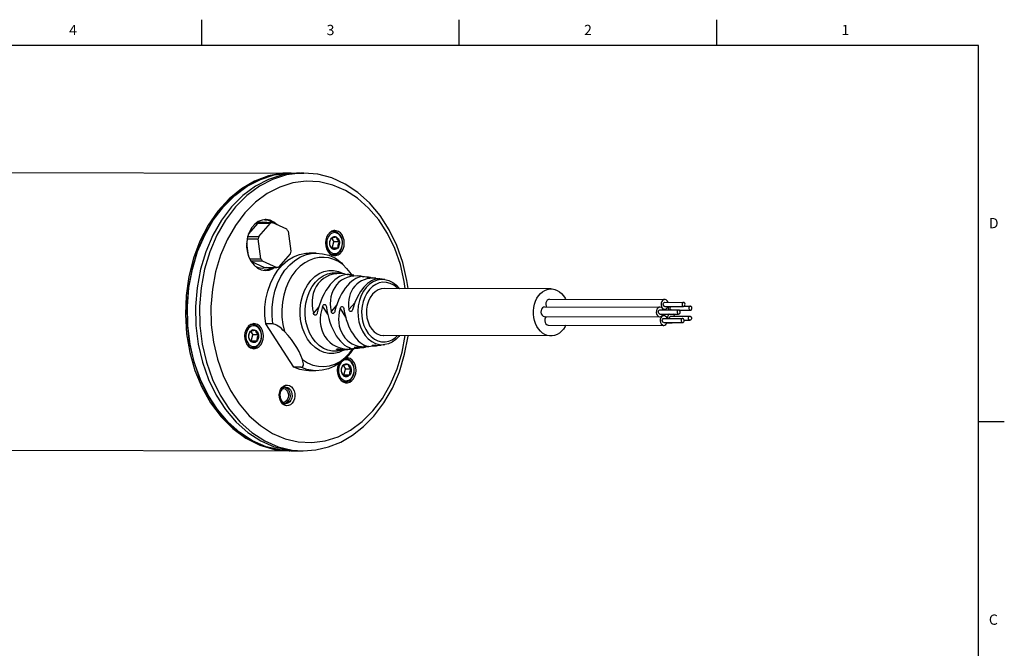
# Model space of a CAD drawing. Units: inches. Extents: x 0.7 to 21.3, y 0.5 to 16.
# Drawn here: x 11.7 to 21.3, y 9.9 to 16 of the extents above; entities that cross this region are included whole.
import ezdxf

# ---------------------------------------------------------------- set-up
doc = ezdxf.new("R2010")
doc.units = ezdxf.units.IN
doc.header["$LTSCALE"] = 1.21
doc.header["$MEASUREMENT"] = 0
doc.layers.get('0').update_dxf_attribs({"linetype": 'CONTINUOUS'})
doc.layers.add('AXIS', color=7, linetype='CONTINUOUS')
doc.styles.add('TEXTSTYLE_2', font='txt', dxfattribs={"width": 0.8})

msp = doc.modelspace()

# ---------------------------------------------------------------- linework, layer by layer
at = {"color": 7, "linetype": 'CONTINUOUS'}
for p, q in [((13.507, 15.75), (13.507, 16)), ((16.007, 15.75), (16.007, 16)), ((18.507, 15.75), (18.507, 16)), ((21.05, 15.75), (0.964, 15.75)), ((21.05, 0.75), (21.05, 15.75)), ((14.3799, 14.5112), (14.4587, 14.5111)), ((14.4587, 14.511), (14.4276, 14.5105)), ((14.4977, 14.511), (14.4666, 14.5104)), ((13.8084, 14.2795), (13.712, 14.1814)), ((13.619, 14.0538), (13.7172, 14.1833)), ((13.9604, 13.9161), (14.0559, 14.026)), ((14.0559, 14.026), (14.1731, 14.0258)), ((14.0603, 13.896), (14.1731, 14.0258)), ((14.0742, 14.0306), (14.1914, 14.0304)), ((14.1875, 14.0351), (14.1956, 14.0285)), ((14.332, 13.9652), (14.1914, 14.0304)), ((13.9487, 13.8727), (14.0541, 13.8725)), ((13.9534, 13.8962), (14.0603, 13.896)), ((14.0819, 13.6774), (14.0541, 13.8725)), ((14.3442, 13.9463), (14.372, 13.7513)), ((14.7654, 13.8786), (14.7886, 13.8428)), ((14.789, 13.9438), (14.7667, 13.9439)), ((13.9606, 13.7062), (13.9432, 13.8287)), ((14.7697, 13.7823), (14.7729, 13.7831)), ((14.7729, 13.7831), (14.7886, 13.8428)), ((14.8272, 13.783), (14.7729, 13.7831)), ((14.8428, 13.8427), (14.7886, 13.8428)), ((13.9648, 13.693), (13.9868, 13.6507)), ((13.9728, 13.6776), (14.0819, 13.6774)), ((14.3658, 13.7278), (14.253, 13.598)), ((14.7886, 13.7178), (14.7658, 13.7179)), ((13.9826, 13.6588), (14.0941, 13.6586)), ((13.9844, 13.6553), (14.1175, 13.5936)), ((14.0941, 13.6586), (14.2347, 13.5933)), ((14.1175, 13.5936), (14.2347, 13.5933)), ((14.1431, 13.5701), (14.1138, 13.5668)), ((14.9442, 13.5458), (14.9615, 13.5222)), ((14.0037, 13.0405), (13.9814, 13.0405)), ((14.197, 13.046), (14.128, 13.0461)), ((14.3995, 12.6265), (14.128, 13.0461)), ((13.9801, 12.9752), (14.0032, 12.9394)), ((13.9876, 12.8797), (14.0032, 12.9394)), ((14.0575, 12.9393), (14.0032, 12.9394)), ((15.4273, 12.9325), (15.4209, 12.9237)), ((14.0033, 12.8145), (13.9805, 12.8145)), ((13.9844, 12.8789), (13.9876, 12.8797)), ((14.0419, 12.8796), (13.9876, 12.8797)), ((14.8841, 12.7914), (14.8816, 12.7897)), ((14.9119, 12.718), (14.9071, 12.7176)), ((14.9405, 12.7607), (14.9727, 12.8029)), ((14.9755, 12.8033), (14.951, 12.7669)), ((14.4685, 12.6263), (14.3995, 12.6265)), ((14.8791, 12.6441), (14.9023, 12.6083)), ((14.9027, 12.7093), (14.898, 12.7091)), ((14.8834, 12.5478), (14.8867, 12.5486)), ((14.8867, 12.5486), (14.9023, 12.6083)), ((14.9409, 12.5485), (14.8867, 12.5486)), ((14.9565, 12.6082), (14.9023, 12.6083)), ((14.3121, 12.4315), (14.3236, 12.4283)), ((14.9023, 12.4833), (14.8795, 12.4834)), ((14.2725, 12.4089), (14.2856, 12.4284)), ((14.2974, 12.4247), (14.2874, 12.4155)), ((14.315, 12.2725), (14.3135, 12.2724)), ((21.05, 12.1), (21.3, 12.1)), ((14.0008, 11.9108), (13.8765, 11.9906)), ((14.1321, 11.8542), (14.0008, 11.9108)), ((14.268, 11.8221), (14.1321, 11.8542)), ((14.25, 11.854), (14.3859, 11.8219)), ((14.3749, 11.8144), (14.268, 11.8221)), ((14.3468, 11.822), (14.4536, 11.8142)), ((14.3749, 11.8144), (14.4536, 11.8142)), ((14.3859, 11.8219), (14.4927, 11.8141))]:
    msp.add_line(p, q, dxfattribs=at)
for points in [[(13.7172, 14.1833), (13.8277, 14.2938), (13.9484, 14.3833), (14.0771, 14.45), (14.2114, 14.4927), (14.3488, 14.5106), (14.3799, 14.5112)], [(14.4276, 14.5105), (14.2902, 14.4925), (14.1559, 14.4498), (14.0272, 14.3831), (13.9065, 14.2937), (13.796, 14.1832)], [(14.3799, 14.5112), (14.259, 14.5019), (14.1398, 14.4736), (14.0239, 14.4266), (13.9128, 14.3616), (13.8084, 14.2795)], [(14.4666, 14.5104), (14.3292, 14.4925), (14.1949, 14.4497), (14.0662, 14.383), (13.9455, 14.2936), (13.8351, 14.1831)], [(15.5095, 13.389), (15.4997, 13.4683), (15.4596, 13.6418), (15.402, 13.8065), (15.328, 13.9598), (15.239, 14.0985), (15.1365, 14.2203), (15.0227, 14.3227), (14.8996, 14.404), (14.7693, 14.4631), (14.6346, 14.4989), (14.4977, 14.511)], [(15.4823, 13.3891), (15.4738, 13.4571), (15.4352, 13.6226), (15.3801, 13.7794), (15.3094, 13.9248), (15.2246, 14.056), (15.1271, 14.1705), (15.0188, 14.2662), (14.9018, 14.3414), (14.7781, 14.3946), (14.6502, 14.4249), (14.5203, 14.4316), (14.3909, 14.4147), (14.2645, 14.3744), (14.1433, 14.3116), (14.0296, 14.2274), (13.9257, 14.1234)], [(13.712, 14.1814), (13.6147, 14.0533), (13.5314, 13.909), (13.4633, 13.7512), (13.4119, 13.5827), (13.378, 13.4066), (13.3623, 13.2261), (13.3649, 13.0446), (13.3859, 12.8651), (13.4249, 12.6911), (13.4811, 12.5256), (13.5536, 12.3716)], [(13.796, 14.1832), (13.6978, 14.0537), (13.6138, 13.9076), (13.5454, 13.7476), (13.494, 13.5767), (13.4606, 13.3981), (13.4456, 13.2151), (13.4495, 13.0312), (13.4722, 12.8497), (13.5132, 12.674), (13.5717, 12.5074), (13.6467, 12.353), (13.7368, 12.2137), (13.8403, 12.0921), (13.9553, 11.9904), (14.0796, 11.9106), (14.2109, 11.8541), (14.3468, 11.822)], [(13.8351, 14.1831), (13.7369, 14.0536), (13.6528, 13.9075), (13.5845, 13.7475), (13.5331, 13.5766), (13.4996, 13.398), (13.4847, 13.2151), (13.4886, 13.0311), (13.5113, 12.8496), (13.5522, 12.6739), (13.6108, 12.5073), (13.6858, 12.3529), (13.7759, 12.2137), (13.8794, 12.092), (13.9944, 11.9904), (14.1187, 11.9105), (14.25, 11.854)], [(13.9257, 14.1234), (13.8333, 14.0016), (13.7542, 13.864), (13.6898, 13.7134), (13.6414, 13.5525), (13.6099, 13.3843), (13.5958, 13.212), (13.5995, 13.0387), (13.6208, 12.8678), (13.6594, 12.7024), (13.7145, 12.5455), (13.7851, 12.4001), (13.87, 12.269), (13.9675, 12.1544), (14.0757, 12.0587), (14.1928, 11.9835), (14.3164, 11.9303), (14.4444, 11.9001), (14.5743, 11.8933), (14.7037, 11.9102), (14.8301, 11.9505), (14.9513, 12.0133), (15.065, 12.0975), (15.1689, 12.2015)], [(14.1239, 14.0589), (14.0926, 14.0546), (14.0554, 14.0396), (14.0216, 14.0148), (13.9922, 13.9809), (13.9688, 13.94), (13.9523, 13.8931), (13.9434, 13.843), (13.9426, 13.7913), (13.9498, 13.7407), (13.9648, 13.693)], [(14.1162, 14.0578), (14.151, 14.052), (14.1875, 14.0351)], [(14.2398, 14.008), (14.2392, 14.0087), (14.2061, 14.0355), (14.1696, 14.0524), (14.1311, 14.0589), (14.1239, 14.0589)], [(13.6581, 12.2139), (13.568, 12.3532), (13.4929, 12.5075), (13.4344, 12.6741), (13.3934, 12.8498), (13.3708, 13.0313), (13.3668, 13.2153), (13.3818, 13.3983), (13.4152, 13.5768), (13.4666, 13.7477), (13.535, 13.9077), (13.619, 14.0538)], [(14.0303, 14.0212), (14.0642, 14.0348), (14.0997, 14.0388), (14.135, 14.0328), (14.1399, 14.0305)], [(14.0742, 14.0306), (14.065, 14.0287), (14.0559, 14.026)], [(14.1914, 14.0304), (14.1822, 14.0284), (14.1731, 14.0258)], [(14.3442, 13.9463), (14.3403, 13.9528), (14.3362, 13.9591), (14.332, 13.9652)], [(14.0603, 13.896), (14.0569, 13.8844), (14.0541, 13.8725)], [(14.7982, 13.9525), (14.79, 13.9518), (14.7686, 13.9452), (14.7489, 13.9318), (14.7323, 13.9127), (14.7195, 13.8887), (14.7115, 13.8615), (14.7085, 13.8323), (14.7108, 13.8032), (14.7184, 13.7756), (14.7306, 13.7512)], [(14.8541, 13.8973), (14.8433, 13.911), (14.8306, 13.9217), (14.8167, 13.9289), (14.802, 13.9322), (14.787, 13.9317), (14.7724, 13.9274), (14.7587, 13.9193), (14.7465, 13.9078), (14.7362, 13.8934), (14.7282, 13.8766), (14.7228, 13.8581), (14.7202, 13.8384), (14.7206, 13.8186), (14.7238, 13.7991), (14.7299, 13.7807), (14.7385, 13.7643)], [(14.7385, 13.7643), (14.7493, 13.7506), (14.762, 13.7399), (14.7759, 13.7328), (14.7906, 13.7294), (14.8056, 13.7299), (14.8202, 13.7343), (14.8339, 13.7424), (14.8461, 13.7538), (14.8564, 13.7682), (14.8644, 13.785), (14.8698, 13.8036), (14.8723, 13.8232), (14.872, 13.843), (14.8688, 13.8626), (14.8627, 13.8809), (14.8541, 13.8973)], [(14.789, 13.9438), (14.7834, 13.9436), (14.7679, 13.9403), (14.7532, 13.9333), (14.744, 13.9262)], [(14.7498, 13.819), (14.7489, 13.8321), (14.7502, 13.8452), (14.7535, 13.8577), (14.7586, 13.869), (14.7654, 13.8786)], [(14.7498, 13.819), (14.7494, 13.8271), (14.7497, 13.8355), (14.7509, 13.8443), (14.7532, 13.8531), (14.7566, 13.862), (14.7607, 13.8704), (14.7654, 13.8786)], [(14.7654, 13.8786), (14.7735, 13.8861), (14.7826, 13.8913), (14.7924, 13.8937), (14.8023, 13.8935), (14.8119, 13.8905)], [(14.7654, 13.8786), (14.7692, 13.8802), (14.7739, 13.8819), (14.7796, 13.8836), (14.7866, 13.8854), (14.7945, 13.8872), (14.803, 13.8888), (14.8119, 13.8905)], [(14.7886, 13.7178), (14.7943, 13.7181), (14.8097, 13.7213), (14.8245, 13.7284), (14.838, 13.7389), (14.8498, 13.7525), (14.8596, 13.7688), (14.867, 13.7872), (14.8717, 13.8071), (14.8735, 13.8278), (14.8725, 13.8486), (14.8687, 13.8688), (14.8621, 13.8877), (14.853, 13.9047)], [(14.853, 13.9047), (14.8418, 13.9191), (14.8287, 13.9306), (14.8143, 13.9386), (14.799, 13.943), (14.789, 13.9438)], [(14.7978, 13.7091), (14.8096, 13.7098), (14.831, 13.7164), (14.8507, 13.7298), (14.8673, 13.7489), (14.8801, 13.7729), (14.8881, 13.8001), (14.8911, 13.8293), (14.8888, 13.8584), (14.8812, 13.886), (14.869, 13.9104)], [(14.869, 13.9104), (14.8527, 13.9301), (14.8333, 13.9441), (14.8121, 13.9515), (14.7982, 13.9525)], [(14.8119, 13.8905), (14.8194, 13.8859), (14.8263, 13.8798), (14.8322, 13.8721)], [(14.8119, 13.8905), (14.8141, 13.8824), (14.8174, 13.8744), (14.8218, 13.8666)], [(14.8218, 13.8666), (14.8275, 13.8588), (14.8346, 13.8507), (14.8428, 13.8427)], [(14.8322, 13.8721), (14.837, 13.8632), (14.8406, 13.8533), (14.8428, 13.8427)], [(14.7596, 13.7951), (14.7552, 13.8029), (14.7519, 13.8109), (14.7498, 13.819)], [(14.7604, 13.7895), (14.7556, 13.7985), (14.752, 13.8084), (14.7498, 13.819)], [(14.7807, 13.7712), (14.7724, 13.7793), (14.7653, 13.7873), (14.7596, 13.7951)], [(14.7807, 13.7712), (14.7732, 13.7757), (14.7663, 13.7819), (14.7604, 13.7895)], [(14.8272, 13.783), (14.8183, 13.7814), (14.8099, 13.7797), (14.802, 13.778), (14.7951, 13.7762), (14.7892, 13.7745), (14.7845, 13.7728), (14.7807, 13.7712)], [(14.8272, 13.783), (14.8191, 13.7755), (14.8099, 13.7704), (14.8002, 13.7679), (14.7903, 13.7682), (14.7807, 13.7712)], [(14.8428, 13.8427), (14.8382, 13.8345), (14.8341, 13.8261), (14.8308, 13.8174), (14.8284, 13.8085), (14.8271, 13.7997), (14.8268, 13.7912), (14.8272, 13.783)], [(14.8428, 13.8427), (14.8436, 13.8295), (14.8424, 13.8164), (14.8391, 13.8039), (14.834, 13.7926), (14.8272, 13.783)], [(14.0819, 13.6774), (14.0858, 13.6709), (14.0898, 13.6647), (14.0941, 13.6586)], [(14.128, 13.0461), (14.12, 13.1263), (14.1205, 13.2072), (14.1296, 13.2872), (14.1471, 13.3647), (14.1726, 13.4381), (14.2056, 13.506), (14.2455, 13.567), (14.2915, 13.6199), (14.3426, 13.6636), (14.3978, 13.6972), (14.456, 13.7201), (14.516, 13.7318), (14.5484, 13.7333)], [(14.197, 13.046), (14.189, 13.1262), (14.1895, 13.2071), (14.1986, 13.2871), (14.2161, 13.3646), (14.2416, 13.438), (14.2746, 13.5059), (14.3145, 13.5669), (14.3605, 13.6197), (14.4116, 13.6634), (14.4668, 13.6971), (14.525, 13.7199), (14.5851, 13.7316), (14.6174, 13.7332)], [(14.372, 13.7513), (14.3691, 13.7394), (14.3658, 13.7278)], [(14.8761, 13.6246), (14.8348, 13.6516), (14.7896, 13.6727), (14.7422, 13.6864), (14.6939, 13.6924), (14.6455, 13.6906), (14.5976, 13.6809), (14.5509, 13.6635), (14.5061, 13.6386), (14.4625, 13.6055), (14.421, 13.5637)], [(14.6174, 13.7332), (14.6798, 13.7279), (14.7415, 13.7123), (14.7986, 13.6879)], [(14.7306, 13.7512), (14.7469, 13.7315), (14.7663, 13.7175), (14.7875, 13.7101), (14.7978, 13.7091)], [(14.7429, 13.7364), (14.7489, 13.7311), (14.7634, 13.723), (14.7786, 13.7186), (14.7886, 13.7178)], [(14.7986, 13.6879), (14.8002, 13.687), (14.8154, 13.6778), (14.8316, 13.666), (14.8476, 13.6526), (14.8626, 13.6385), (14.8761, 13.6246)], [(13.9868, 13.6507), (14.015, 13.6154), (14.0482, 13.5886), (14.0846, 13.5717), (14.123, 13.5652)], [(14.1378, 13.5935), (14.1275, 13.5894), (14.092, 13.5854), (14.0567, 13.5914), (14.0283, 13.6047)], [(14.123, 13.5652), (14.1616, 13.5695), (14.1988, 13.5845), (14.2109, 13.5934)], [(14.1917, 13.5934), (14.1801, 13.585), (14.1431, 13.5701)], [(14.253, 13.598), (14.2439, 13.5953), (14.2347, 13.5933)], [(14.8761, 13.6246), (14.9122, 13.5847), (14.9442, 13.5458)], [(14.421, 13.5637), (14.3824, 13.5128), (14.3495, 13.4555), (14.3226, 13.3929), (14.3024, 13.326), (14.2892, 13.2561), (14.2832, 13.1844), (14.2846, 13.1124), (14.2933, 13.0412), (14.3091, 12.9723)], [(14.5666, 13.4678), (14.605, 13.5054), (14.6472, 13.5345), (14.6924, 13.5544), (14.7393, 13.5646), (14.7869, 13.565), (14.8339, 13.5554), (14.8792, 13.5361), (14.8836, 13.5332)], [(14.6099, 13.4506), (14.646, 13.486), (14.6859, 13.5134), (14.7285, 13.5322), (14.7728, 13.5419), (14.8177, 13.5422), (14.8269, 13.5412)], [(14.8816, 12.7897), (14.8365, 12.7697), (14.7895, 12.7595), (14.742, 12.7591), (14.695, 12.7687), (14.6497, 12.788), (14.6072, 12.8164), (14.5687, 12.8534), (14.5349, 12.898), (14.5068, 12.9491), (14.485, 13.0054), (14.4701, 13.0656), (14.4625, 13.1282), (14.4623, 13.1916), (14.4695, 13.2542), (14.484, 13.3146), (14.5054, 13.3713), (14.5332, 13.4228), (14.5666, 13.4678)], [(14.8254, 12.7827), (14.8202, 12.7821), (14.7753, 12.7818), (14.731, 12.7908), (14.6882, 12.809), (14.6482, 12.8358), (14.6118, 12.8707), (14.5799, 12.9128), (14.5534, 12.961), (14.5328, 13.0142), (14.5188, 13.071), (14.5115, 13.13), (14.5114, 13.1898), (14.5182, 13.249), (14.5319, 13.306), (14.552, 13.3594), (14.5783, 13.408), (14.6099, 13.4506)], [(15.1045, 13.4012), (15.077, 13.3638), (15.0544, 13.3209), (15.0375, 13.2736), (15.0266, 13.2233), (15.0221, 13.1712), (15.024, 13.1189), (15.0324, 13.0677), (15.047, 13.0191), (15.0674, 12.9743), (15.0931, 12.9347), (15.1233, 12.9012), (15.1572, 12.8748), (15.1939, 12.8562), (15.2324, 12.846), (15.2717, 12.8443), (15.2839, 12.8455)], [(15.2851, 13.4766), (15.248, 13.478), (15.2091, 13.471), (15.1715, 13.4556), (15.1363, 13.4321), (15.1045, 13.4012)], [(15.4097, 13.3892), (15.4012, 13.3985), (15.3703, 13.4226), (15.3367, 13.4396), (15.3015, 13.449), (15.2656, 13.4505), (15.23, 13.4442), (15.1957, 13.4301), (15.1636, 13.4086), (15.1345, 13.3804)], [(15.2769, 13.3895), (15.2497, 13.3866), (15.2191, 13.3762), (15.1904, 13.3584), (15.1646, 13.3339)], [(15.2851, 13.4766), (15.3242, 13.4669), (15.3619, 13.449), (15.397, 13.4232), (15.4283, 13.3901), (15.4289, 13.3892)], [(15.1345, 13.3804), (15.1094, 13.3463), (15.0888, 13.3071), (15.0733, 13.2638), (15.0633, 13.2178), (15.0592, 13.1702), (15.061, 13.1224), (15.0687, 13.0757), (15.082, 13.0313), (15.1006, 12.9904), (15.124, 12.9542), (15.1516, 12.9237), (15.1826, 12.8996), (15.2161, 12.8826), (15.2513, 12.8732), (15.2872, 12.8717), (15.3228, 12.8781), (15.3572, 12.8922), (15.3893, 12.9136), (15.4088, 12.9325)], [(15.1646, 13.3339), (15.1427, 13.3036), (15.1253, 13.2683), (15.1131, 13.2295), (15.1064, 13.1883), (15.1055, 13.1462), (15.1105, 13.1045), (15.1211, 13.0649), (15.1369, 13.0284), (15.1576, 12.9966), (15.1822, 12.9703), (15.2101, 12.9505), (15.2403, 12.9379), (15.2716, 12.9328), (15.276, 12.9328)], [(14.0129, 13.0491), (14.0047, 13.0485), (13.9833, 13.0418), (13.9636, 13.0285), (13.947, 13.0094), (13.9342, 12.9853), (13.9261, 12.9581), (13.9232, 12.9289), (13.9255, 12.8998), (13.9331, 12.8722), (13.9453, 12.8479)], [(14.0688, 12.9939), (14.0579, 13.0076), (14.0453, 13.0183), (14.0313, 13.0255), (14.0167, 13.0289), (14.0017, 13.0284), (13.9871, 13.024), (13.9734, 13.0159), (13.9612, 13.0044), (13.9509, 12.99), (13.9429, 12.9732), (13.9375, 12.9547), (13.9349, 12.9351), (13.9352, 12.9152), (13.9385, 12.8957), (13.9446, 12.8773), (13.9532, 12.861)], [(14.0037, 13.0405), (13.998, 13.0402), (13.9826, 13.0369), (13.9679, 13.0299), (13.9587, 13.0228)], [(14.0677, 13.0013), (14.0564, 13.0158), (14.0434, 13.0272), (14.029, 13.0353), (14.0137, 13.0396), (14.0037, 13.0405)], [(14.0125, 12.8057), (14.0243, 12.8064), (14.0456, 12.813), (14.0654, 12.8264), (14.082, 12.8455), (14.0948, 12.8695), (14.1028, 12.8967), (14.1058, 12.9259), (14.1034, 12.955), (14.0959, 12.9827), (14.0837, 13.007)], [(14.0837, 13.007), (14.0674, 13.0267), (14.048, 13.0407), (14.0268, 13.0481), (14.0129, 13.0491)], [(14.3091, 12.9723), (14.2955, 12.9862), (14.2805, 13.0003), (14.2645, 13.0137), (14.2484, 13.0255), (14.2332, 13.0347), (14.2193, 13.0412), (14.2072, 13.0449), (14.197, 13.046)], [(13.9532, 12.861), (13.964, 12.8472), (13.9767, 12.8366), (13.9906, 12.8294), (14.0053, 12.826), (14.0203, 12.8265), (14.0349, 12.8309), (14.0486, 12.839), (14.0608, 12.8505), (14.071, 12.8648), (14.079, 12.8816), (14.0844, 12.9002), (14.087, 12.9198), (14.0867, 12.9397), (14.0835, 12.9592), (14.0774, 12.9775), (14.0688, 12.9939)], [(13.9644, 12.9156), (13.9636, 12.9287), (13.9649, 12.9418), (13.9681, 12.9543), (13.9733, 12.9656), (13.9801, 12.9752)], [(13.9644, 12.9156), (13.964, 12.9237), (13.9644, 12.9322), (13.9656, 12.9409), (13.9679, 12.9498), (13.9713, 12.9586), (13.9754, 12.9671), (13.9801, 12.9752)], [(13.9743, 12.8917), (13.9699, 12.8995), (13.9666, 12.9075), (13.9644, 12.9156)], [(13.9751, 12.8862), (13.9703, 12.8951), (13.9667, 12.905), (13.9644, 12.9156)], [(13.9801, 12.9752), (13.9882, 12.9828), (13.9973, 12.9879), (14.0071, 12.9904), (14.017, 12.9901), (14.0266, 12.9871)], [(13.9801, 12.9752), (13.9839, 12.9768), (13.9886, 12.9785), (13.9943, 12.9803), (14.0012, 12.982), (14.0092, 12.9838), (14.0177, 12.9855), (14.0266, 12.9871)], [(14.0033, 12.8145), (14.009, 12.8147), (14.0244, 12.818), (14.0391, 12.825), (14.0527, 12.8355), (14.0645, 12.8491), (14.0743, 12.8654), (14.0816, 12.8838), (14.0863, 12.9037), (14.0882, 12.9244), (14.0872, 12.9452), (14.0834, 12.9654), (14.0768, 12.9843), (14.0677, 13.0013)], [(14.0266, 12.9871), (14.0341, 12.9826), (14.0409, 12.9764), (14.0469, 12.9687)], [(14.0266, 12.9871), (14.0288, 12.979), (14.032, 12.971), (14.0365, 12.9632)], [(14.0365, 12.9632), (14.0421, 12.9554), (14.0492, 12.9474), (14.0575, 12.9393)], [(14.0575, 12.9393), (14.0528, 12.9312), (14.0488, 12.9227), (14.0454, 12.914), (14.0431, 12.9051), (14.0418, 12.8963), (14.0415, 12.8878), (14.0419, 12.8796)], [(14.0575, 12.9393), (14.0583, 12.9261), (14.0571, 12.913), (14.0538, 12.9006), (14.0487, 12.8893), (14.0419, 12.8796)], [(14.0469, 12.9687), (14.0517, 12.9598), (14.0553, 12.9499), (14.0575, 12.9393)], [(14.4854, 12.6998), (14.4698, 12.7397), (14.4514, 12.7786), (14.43, 12.8169), (14.4053, 12.8551), (14.3771, 12.8935), (14.3452, 12.9324), (14.3091, 12.9723)], [(15.1689, 12.2015), (15.2613, 12.3233), (15.3404, 12.4609), (15.4048, 12.6115), (15.4532, 12.7725), (15.4832, 12.9324)], [(15.1762, 12.1499), (15.2741, 12.2789), (15.3578, 12.4238), (15.4259, 12.5824), (15.477, 12.7514), (15.5103, 12.9277), (15.5107, 12.9323)], [(15.4209, 12.9237), (15.3904, 12.8938), (15.3568, 12.8706), (15.321, 12.8544), (15.2839, 12.8455)], [(13.9453, 12.8479), (13.9616, 12.8281), (13.981, 12.8141), (14.0022, 12.8068), (14.0125, 12.8057)], [(13.9575, 12.833), (13.9636, 12.8277), (13.978, 12.8196), (13.9933, 12.8153), (14.0033, 12.8145)], [(13.9954, 12.8678), (13.9871, 12.8759), (13.98, 12.8839), (13.9743, 12.8917)], [(13.9954, 12.8678), (13.9878, 12.8723), (13.981, 12.8785), (13.9751, 12.8862)], [(14.0419, 12.8796), (14.033, 12.878), (14.0246, 12.8764), (14.0167, 12.8746), (14.0098, 12.8729), (14.0039, 12.8711), (13.9992, 12.8694), (13.9954, 12.8678)], [(14.0419, 12.8796), (14.0338, 12.8721), (14.0246, 12.867), (14.0149, 12.8645), (14.005, 12.8648), (13.9954, 12.8678)], [(14.4854, 12.6998), (14.5341, 12.6688), (14.5856, 12.647), (14.6388, 12.6346), (14.6927, 12.632), (14.7465, 12.6391), (14.799, 12.6559), (14.8494, 12.682), (14.8969, 12.7171), (14.9405, 12.7607)], [(14.951, 12.7669), (14.9042, 12.7143), (14.852, 12.6703), (14.7963, 12.636), (14.7374, 12.6112), (14.6769, 12.5964), (14.6152, 12.5915)], [(14.9827, 12.6759), (14.9664, 12.6956), (14.947, 12.7096), (14.9258, 12.717), (14.9119, 12.718)], [(14.5462, 12.5916), (14.5179, 12.5929), (14.4578, 12.6041), (14.3995, 12.6265)], [(14.4685, 12.6263), (14.4772, 12.6275), (14.4845, 12.6311), (14.4901, 12.6376), (14.4934, 12.6467), (14.4943, 12.6585), (14.4929, 12.6719), (14.4897, 12.686), (14.4854, 12.6998)], [(14.6152, 12.5915), (14.5869, 12.5928), (14.5268, 12.604), (14.4685, 12.6263)], [(14.8368, 12.6609), (14.8332, 12.6542), (14.8252, 12.627), (14.8222, 12.5978), (14.8245, 12.5687), (14.8321, 12.5411), (14.8443, 12.5167)], [(14.9678, 12.6628), (14.957, 12.6765), (14.9443, 12.6872), (14.9304, 12.6944), (14.9157, 12.6977), (14.9007, 12.6973), (14.8861, 12.6929), (14.8724, 12.6848), (14.8602, 12.6733), (14.8499, 12.6589), (14.8419, 12.6421), (14.8365, 12.6236), (14.8339, 12.6039), (14.8343, 12.5841), (14.8375, 12.5646), (14.8436, 12.5462), (14.8522, 12.5298)], [(14.8522, 12.5298), (14.863, 12.5161), (14.8757, 12.5054), (14.8896, 12.4983), (14.9043, 12.4949), (14.9193, 12.4954), (14.9339, 12.4998), (14.9476, 12.5079), (14.9598, 12.5193), (14.9701, 12.5337), (14.9781, 12.5505), (14.9835, 12.5691), (14.9861, 12.5887), (14.9857, 12.6085), (14.9825, 12.6281), (14.9764, 12.6464), (14.9678, 12.6628)], [(14.8635, 12.5845), (14.8626, 12.5976), (14.8639, 12.6107), (14.8672, 12.6232), (14.8723, 12.6345), (14.8791, 12.6441)], [(14.8635, 12.5845), (14.8631, 12.5926), (14.8634, 12.601), (14.8646, 12.6098), (14.8669, 12.6186), (14.8703, 12.6275), (14.8744, 12.6359), (14.8791, 12.6441)], [(14.8791, 12.6441), (14.8872, 12.6516), (14.8963, 12.6568), (14.9061, 12.6592), (14.916, 12.659), (14.9256, 12.656)], [(14.8791, 12.6441), (14.8829, 12.6457), (14.8876, 12.6474), (14.8933, 12.6491), (14.9003, 12.6509), (14.9082, 12.6527), (14.9167, 12.6543), (14.9256, 12.656)], [(14.9023, 12.4833), (14.908, 12.4836), (14.9234, 12.4869), (14.9382, 12.4939), (14.9517, 12.5044), (14.9635, 12.518), (14.9733, 12.5343), (14.9807, 12.5527), (14.9854, 12.5726), (14.9872, 12.5933), (14.9862, 12.6141), (14.9824, 12.6343), (14.9758, 12.6532), (14.9667, 12.6702)], [(14.9667, 12.6702), (14.9555, 12.6846), (14.9424, 12.6961), (14.928, 12.7042), (14.9127, 12.7085), (14.9027, 12.7093)], [(14.9115, 12.4746), (14.9233, 12.4753), (14.9447, 12.4819), (14.9644, 12.4953), (14.981, 12.5144), (14.9938, 12.5384), (15.0018, 12.5656), (15.0048, 12.5948), (15.0025, 12.6239), (14.9949, 12.6515), (14.9827, 12.6759)], [(14.9256, 12.656), (14.9331, 12.6515), (14.94, 12.6453), (14.9459, 12.6376)], [(14.9256, 12.656), (14.9278, 12.6479), (14.9311, 12.6399), (14.9355, 12.6321)], [(14.9355, 12.6321), (14.9412, 12.6243), (14.9483, 12.6162), (14.9565, 12.6082)], [(14.9459, 12.6376), (14.9507, 12.6287), (14.9543, 12.6188), (14.9565, 12.6082)], [(14.8733, 12.5606), (14.8689, 12.5684), (14.8656, 12.5764), (14.8635, 12.5845)], [(14.8741, 12.555), (14.8693, 12.564), (14.8657, 12.5739), (14.8635, 12.5845)], [(14.8944, 12.5367), (14.8861, 12.5448), (14.879, 12.5528), (14.8733, 12.5606)], [(14.8944, 12.5367), (14.8869, 12.5412), (14.88, 12.5474), (14.8741, 12.555)], [(14.9409, 12.5485), (14.932, 12.5469), (14.9236, 12.5452), (14.9157, 12.5435), (14.9088, 12.5418), (14.9029, 12.54), (14.8982, 12.5383), (14.8944, 12.5367)], [(14.9409, 12.5485), (14.9328, 12.541), (14.9236, 12.5359), (14.9139, 12.5334), (14.904, 12.5337), (14.8944, 12.5367)], [(14.9565, 12.6082), (14.9519, 12.6001), (14.9478, 12.5916), (14.9445, 12.5829), (14.9421, 12.574), (14.9408, 12.5652), (14.9405, 12.5567), (14.9409, 12.5485)], [(14.9565, 12.6082), (14.9573, 12.595), (14.9561, 12.5819), (14.9528, 12.5694), (14.9477, 12.5582), (14.9409, 12.5485)], [(14.2856, 12.4284), (14.302, 12.4427), (14.3208, 12.4511), (14.3405, 12.4527), (14.36, 12.4473), (14.3777, 12.4355), (14.3924, 12.4179), (14.4033, 12.3958), (14.4095, 12.3708), (14.4106, 12.3444), (14.4065, 12.3185), (14.3976, 12.2949), (14.3845, 12.2754)], [(14.3212, 12.4333), (14.3087, 12.4308), (14.2974, 12.4247)], [(14.3212, 12.4333), (14.3268, 12.4331), (14.3424, 12.4288), (14.3566, 12.4192), (14.3685, 12.4051), (14.3772, 12.3873), (14.3822, 12.3672), (14.3831, 12.346), (14.3798, 12.3252), (14.3727, 12.3062), (14.3621, 12.2903)], [(14.8443, 12.5167), (14.8606, 12.497), (14.88, 12.483), (14.9012, 12.4757), (14.9115, 12.4746)], [(14.8566, 12.5019), (14.8626, 12.4966), (14.8771, 12.4885), (14.8923, 12.4841), (14.9023, 12.4833)], [(13.5536, 12.3716), (13.6411, 12.232), (13.7419, 12.1093), (13.8542, 12.0058), (13.9759, 11.9233), (14.1049, 11.8633), (14.2387, 11.8268), (14.3749, 11.8144)], [(14.3845, 12.2754), (14.3681, 12.261), (14.3493, 12.2527), (14.3295, 12.2511), (14.3101, 12.2564), (14.2924, 12.2683), (14.2776, 12.2859), (14.2668, 12.3079), (14.2606, 12.333), (14.2595, 12.3594), (14.2635, 12.3853), (14.2725, 12.4089)], [(14.2874, 12.4155), (14.2769, 12.3998), (14.2696, 12.3806), (14.2662, 12.3591), (14.2669, 12.337), (14.2717, 12.3161), (14.2803, 12.2979), (14.2918, 12.2837), (14.3055, 12.2743), (14.3209, 12.2706)], [(14.2926, 12.4203), (14.3034, 12.4203), (14.3176, 12.4148), (14.33, 12.4041), (14.3396, 12.3892), (14.3457, 12.3712), (14.3478, 12.3517), (14.3456, 12.3323), (14.3394, 12.3144), (14.3298, 12.2997)], [(14.3236, 12.4283), (14.3378, 12.4188), (14.3496, 12.4048), (14.3583, 12.3872), (14.3632, 12.3671), (14.3641, 12.346), (14.3609, 12.3254), (14.3538, 12.3065), (14.3432, 12.2907)], [(14.3298, 12.2997), (14.3175, 12.2892), (14.3033, 12.2836), (14.2919, 12.2836)], [(14.3432, 12.2907), (14.33, 12.2792), (14.315, 12.2725)], [(14.3621, 12.2903), (14.3488, 12.2787), (14.3336, 12.272), (14.3209, 12.2706)], [(13.8765, 11.9906), (13.7616, 12.0923), (13.6581, 12.2139)], [(14.4927, 11.8141), (14.616, 11.8235), (14.7377, 11.8521), (14.8564, 11.8996), (14.9703, 11.9657), (15.0775, 12.0496), (15.1762, 12.1499)]]:
    msp.add_lwpolyline(points, dxfattribs=at)
at = {"layer": 'AXIS', "color": 7, "linetype": 'CONTINUOUS'}
for p, q in [((5.1035, 14.5285), (14.361, 14.5112)), ((14.3727, 14.5106), (14.361, 14.5112)), ((14.4587, 14.5111), (14.4977, 14.511)), ((14.6174, 13.7332), (14.5484, 13.7333)), ((14.8928, 13.5319), (14.8269, 13.5412)), ((14.8928, 13.5318), (14.9186, 13.5272)), ((14.9186, 13.5272), (14.9183, 13.5268)), ((14.9186, 13.5272), (14.9211, 13.5267)), ((14.9676, 13.5213), (14.9364, 13.5257)), ((14.9454, 13.5222), (14.9676, 13.5213)), ((14.9454, 13.5222), (14.9474, 13.5191)), ((14.9821, 13.5175), (15.0159, 13.5145)), ((15.0515, 13.5095), (15.0159, 13.5145)), ((15.0515, 13.5095), (15.0587, 13.5084)), ((15.0587, 13.5084), (15.0548, 13.5039)), ((15.1265, 13.499), (15.087, 13.5045)), ((15.1158, 13.4999), (15.1265, 13.4989)), ((15.1158, 13.4999), (15.1171, 13.4979)), ((15.1527, 13.495), (15.1663, 13.4933)), ((15.1981, 13.4889), (15.1663, 13.4934)), ((15.198, 13.4886), (15.1895, 13.4788)), ((15.2258, 13.4849), (15.2305, 13.4842)), ((15.2348, 13.4837), (15.2344, 13.4838)), ((15.2851, 13.4766), (15.2348, 13.4837)), ((16.8979, 13.3864), (15.2769, 13.3895)), ((16.8979, 13.3864), (16.9102, 13.3858)), ((14.6417, 13.2087), (14.5907, 13.15)), ((14.68, 13.2169), (14.7292, 13.1408)), ((14.8177, 13.2311), (14.763, 13.1682)), ((14.9955, 13.2556), (14.9362, 13.1874)), ((16.8357, 13.2114), (17.9555, 13.2093)), ((16.8828, 13.2856), (18.0026, 13.2835)), ((17.958, 13.2092), (17.9555, 13.2093)), ((18.0014, 13.2167), (17.9942, 13.22)), ((18.0025, 13.2166), (18.0014, 13.2167)), ((18.0025, 13.256), (18.1848, 13.2556)), ((18.0025, 13.2166), (18.1847, 13.2163)), ((18.0051, 13.2834), (18.0026, 13.2835)), ((18.1837, 13.2163), (18.1847, 13.2163)), ((18.1859, 13.2556), (18.1848, 13.2556)), ((18.1917, 13.219), (18.2523, 13.2189)), ((18.2533, 13.2189), (18.2523, 13.2189)), ((14.8504, 13.1946), (14.9041, 13.1116)), ((16.833, 13.117), (16.8355, 13.1169)), ((16.8355, 13.1169), (17.9553, 13.1148)), ((16.8511, 13.1169), (16.8447, 13.1081)), ((17.9408, 13.1189), (17.9528, 13.1149)), ((17.9543, 13.1424), (17.9471, 13.1458)), ((17.9528, 13.1149), (17.9553, 13.1148)), ((17.9554, 13.1424), (17.9543, 13.1424)), ((17.9554, 13.1817), (18.1377, 13.1814)), ((17.9554, 13.1424), (18.1376, 13.142)), ((17.9761, 13.1237), (17.9847, 13.1355)), ((17.9783, 13.1267), (17.9938, 13.1267)), ((17.9838, 13.1891), (18.0024, 13.189)), ((17.9847, 13.1355), (17.987, 13.1423)), ((17.9875, 13.1817), (17.9873, 13.1826)), ((17.9879, 13.1932), (17.9999, 13.1892)), ((17.9964, 13.1266), (17.9938, 13.1267)), ((17.9938, 13.0991), (18.1761, 13.0988)), ((17.9999, 13.1892), (18.0024, 13.1891)), ((18.0655, 13.1815), (18.0616, 13.1833)), ((18.0646, 13.1223), (18.2469, 13.122)), ((18.1366, 13.1421), (18.1376, 13.142)), ((18.1388, 13.1813), (18.1377, 13.1814)), ((18.1426, 13.1798), (18.2522, 13.1796)), ((18.2469, 13.122), (18.2479, 13.122)), ((18.2479, 13.122), (18.2542, 13.1194)), ((18.2511, 13.1796), (18.2522, 13.1796)), ((16.8714, 13.0344), (16.8739, 13.0343)), ((16.8739, 13.0343), (17.9937, 13.0322)), ((17.9792, 13.0364), (17.9911, 13.0323)), ((17.9927, 13.0598), (17.9854, 13.0632)), ((17.9911, 13.0323), (17.9937, 13.0322)), ((17.9937, 13.0598), (17.9927, 13.0598)), ((17.9937, 13.0598), (18.176, 13.0594)), ((18.0239, 13.0555), (18.0645, 13.0554)), ((18.05, 13.0596), (18.0619, 13.0555)), ((18.0619, 13.0555), (18.0645, 13.0554)), ((18.1749, 13.0595), (18.176, 13.0594)), ((18.1771, 13.0987), (18.1761, 13.0988)), ((18.1904, 13.0827), (18.2468, 13.0826)), ((18.2468, 13.0827), (18.2457, 13.0827)), ((16.8848, 12.9298), (15.276, 12.9328)), ((16.897, 12.9297), (16.8848, 12.9304)), ((14.9394, 12.8159), (14.9488, 12.8013)), ((14.9966, 12.8203), (14.9917, 12.8147)), ((15.077, 12.8444), (15.0909, 12.8229)), ((15.1965, 12.8336), (15.098, 12.8201)), ((15.1689, 12.8385), (15.1649, 12.8339)), ((15.2839, 12.8455), (15.248, 12.8406)), ((14.8249, 12.8028), (14.8194, 12.7965)), ((14.8773, 12.7898), (14.8254, 12.7827)), ((15.0369, 12.8117), (14.9481, 12.7995)), ((14.6152, 12.5915), (14.5462, 12.5916)), ((5.0985, 11.8316), (14.356, 11.8144)), ((14.356, 11.8144), (14.3651, 11.8152)), ((14.4536, 11.8142), (14.4927, 11.8141))]:
    msp.add_line(p, q, dxfattribs=at)
for points in [[(14.361, 14.5112), (14.2934, 14.5083), (14.1546, 14.4832), (14.0197, 14.4328), (13.8913, 14.358), (13.7718, 14.2603)], [(13.7718, 14.2603), (13.6636, 14.1416), (13.5688, 14.004), (13.4891, 13.8504), (13.426, 13.6835), (13.3809, 13.5067), (13.3545, 13.3233), (13.3473, 13.1367), (13.3596, 12.9507), (13.391, 12.7688), (13.441, 12.5944), (13.5085, 12.4309), (13.5924, 12.2815)], [(14.9407, 13.5208), (14.9408, 13.5212), (14.9423, 13.5218), (14.9454, 13.5222)], [(14.9821, 13.5175), (14.9749, 13.5177), (14.9673, 13.5179), (14.9597, 13.5182), (14.953, 13.5186), (14.9475, 13.5191), (14.9434, 13.5197), (14.9411, 13.5205), (14.9407, 13.5208)], [(15.0587, 13.5084), (15.0655, 13.5073), (15.0726, 13.506), (15.0795, 13.5047)], [(15.1106, 13.4994), (15.1108, 13.4996), (15.1125, 13.4999), (15.1158, 13.4999)], [(15.1527, 13.495), (15.1453, 13.4956), (15.1374, 13.4962), (15.1296, 13.4967), (15.1227, 13.4973), (15.1172, 13.4979), (15.1132, 13.4985), (15.111, 13.4991), (15.1106, 13.4994)], [(15.198, 13.4886), (15.205, 13.4879), (15.2119, 13.4869)], [(15.2119, 13.4869), (15.2197, 13.4858), (15.2258, 13.4849)], [(15.2344, 13.4838), (15.2319, 13.484), (15.2279, 13.4842)], [(16.8848, 12.9304), (16.8606, 12.935), (16.8372, 12.9443), (16.815, 12.9579), (16.7945, 12.9755), (16.776, 12.9969), (16.7601, 13.0216), (16.7469, 13.049), (16.7368, 13.0786), (16.73, 13.1099), (16.7266, 13.1422), (16.7267, 13.1748), (16.7302, 13.207), (16.7372, 13.2382), (16.7474, 13.2679), (16.7607, 13.2952), (16.7767, 13.3198), (16.7952, 13.3411), (16.8158, 13.3587), (16.8381, 13.3722), (16.8615, 13.3813), (16.8857, 13.3859), (16.8979, 13.3864)], [(16.9102, 13.3858), (16.9343, 13.3811), (16.9578, 13.3719), (16.98, 13.3583), (17.0005, 13.3407), (17.0189, 13.3193), (17.0349, 13.2946), (17.0393, 13.2853)], [(14.68, 13.2169), (14.6828, 13.2232), (14.6867, 13.2289), (14.6913, 13.2332), (14.6963, 13.2356), (14.7012, 13.2361), (14.7058, 13.2345), (14.7098, 13.2311), (14.7114, 13.229)], [(14.7114, 13.229), (14.7131, 13.2258), (14.7154, 13.2193), (14.7167, 13.2122)], [(14.8504, 13.1946), (14.853, 13.2013), (14.8567, 13.2073), (14.8612, 13.2119), (14.8661, 13.2144), (14.871, 13.2149), (14.8755, 13.2133), (14.8797, 13.2097), (14.8814, 13.2074)], [(14.8814, 13.2074), (14.8832, 13.2041), (14.8857, 13.1972), (14.8873, 13.1897)], [(16.8357, 13.2114), (16.826, 13.2096), (16.8149, 13.2024), (16.8063, 13.1907), (16.8013, 13.1757), (16.8004, 13.1593), (16.8037, 13.1436), (16.8109, 13.1302), (16.8211, 13.121), (16.833, 13.117)], [(16.8828, 13.2856), (16.8731, 13.2838), (16.862, 13.2767), (16.8534, 13.2649), (16.8484, 13.25), (16.8475, 13.2336), (16.8508, 13.2178), (16.8543, 13.2113)], [(17.9555, 13.2093), (17.9458, 13.2075), (17.9347, 13.2004), (17.9261, 13.1886), (17.921, 13.1736), (17.9201, 13.1573), (17.9235, 13.1415), (17.9307, 13.1282), (17.9408, 13.1189)], [(17.9873, 13.1826), (17.9801, 13.1959), (17.9699, 13.2051), (17.958, 13.2092)], [(18.0026, 13.2835), (17.9929, 13.2817), (17.9818, 13.2746), (17.9732, 13.2628), (17.9681, 13.2479), (17.9672, 13.2315), (17.9706, 13.2157), (17.9778, 13.2024), (17.9879, 13.1932)], [(17.9942, 13.22), (17.9892, 13.2277), (17.9878, 13.2377), (17.9903, 13.2474), (17.9961, 13.254), (18.0025, 13.2559)], [(18.0024, 13.1891), (18.0121, 13.1908), (18.0232, 13.198), (18.0318, 13.2097), (18.0341, 13.2165)], [(18.0346, 13.2559), (18.0344, 13.2569), (18.0272, 13.2702), (18.017, 13.2794), (18.0051, 13.2834)], [(18.0374, 13.2165), (18.0356, 13.2112), (18.0347, 13.1948), (18.0375, 13.1816)], [(18.0616, 13.1833), (18.0567, 13.191), (18.0552, 13.201), (18.0578, 13.2107), (18.0628, 13.2165)], [(18.1848, 13.2556), (18.1794, 13.2543), (18.1739, 13.2493), (18.1707, 13.2417), (18.1702, 13.233), (18.1726, 13.2248), (18.1774, 13.2189), (18.1837, 13.2163)], [(18.1847, 13.2163), (18.1902, 13.2176), (18.1956, 13.2226), (18.1989, 13.2302), (18.1994, 13.2389), (18.197, 13.2471), (18.1921, 13.253), (18.1859, 13.2556)], [(18.2523, 13.2189), (18.2468, 13.2176), (18.2414, 13.2126), (18.2381, 13.205), (18.2376, 13.1963), (18.24, 13.1881), (18.2449, 13.1822), (18.2511, 13.1796)], [(18.2522, 13.1796), (18.2576, 13.1809), (18.2631, 13.1859), (18.2664, 13.1935), (18.2668, 13.2022), (18.2644, 13.2104), (18.2596, 13.2163), (18.2533, 13.2189)], [(14.6198, 13.1361), (14.6191, 13.1353), (14.6147, 13.1319), (14.61, 13.1305), (14.6051, 13.131), (14.6004, 13.1336), (14.5962, 13.1379), (14.5929, 13.1436), (14.5907, 13.15)], [(14.6278, 13.1539), (14.6258, 13.1468), (14.6229, 13.1404), (14.6198, 13.1361)], [(14.7917, 13.1537), (14.7909, 13.1529), (14.7864, 13.1494), (14.7816, 13.1479), (14.7768, 13.1485), (14.7722, 13.1511), (14.7681, 13.1557), (14.765, 13.1616), (14.763, 13.1682)], [(14.8003, 13.1723), (14.798, 13.1649), (14.7949, 13.1582), (14.7917, 13.1537)], [(14.9642, 13.1721), (14.9634, 13.1712), (14.9587, 13.1676), (14.9539, 13.1661), (14.9492, 13.1666), (14.9446, 13.1694), (14.9407, 13.1743), (14.9378, 13.1806), (14.9362, 13.1874)], [(14.9737, 13.1917), (14.9711, 13.184), (14.9676, 13.1769), (14.9642, 13.1721)], [(16.8447, 13.1081), (16.8397, 13.0931), (16.8387, 13.0767), (16.8421, 13.061), (16.8493, 13.0477), (16.8594, 13.0384), (16.8714, 13.0344)], [(17.9471, 13.1458), (17.9421, 13.1535), (17.9407, 13.1635), (17.9432, 13.1731), (17.949, 13.1798), (17.9554, 13.1817)], [(17.9553, 13.1148), (17.965, 13.1166), (17.9761, 13.1237)], [(17.9938, 13.1267), (17.9841, 13.1249), (17.973, 13.1178), (17.9645, 13.106), (17.9594, 13.091), (17.9585, 13.0747), (17.9618, 13.0589), (17.969, 13.0456), (17.9792, 13.0364)], [(17.9854, 13.0632), (17.9805, 13.0709), (17.979, 13.0809), (17.9815, 13.0905), (17.9873, 13.0972), (17.9938, 13.0991)], [(18.0259, 13.0991), (18.0257, 13.1), (18.0185, 13.1133), (18.0083, 13.1225), (17.9964, 13.1266)], [(18.0457, 13.1422), (18.0439, 13.141), (18.0353, 13.1292), (18.0302, 13.1142), (18.0294, 13.0991)], [(18.0506, 13.099), (18.0498, 13.1041), (18.0524, 13.1137), (18.0581, 13.1204), (18.0646, 13.1223)], [(18.0967, 13.1223), (18.0965, 13.1232), (18.0893, 13.1365), (18.0831, 13.1421)], [(18.1377, 13.1814), (18.1323, 13.18), (18.1268, 13.1751), (18.1236, 13.1675), (18.1231, 13.1587), (18.1255, 13.1506), (18.1303, 13.1446), (18.1366, 13.1421)], [(18.1376, 13.142), (18.1431, 13.1434), (18.1485, 13.1483), (18.1518, 13.1559), (18.1523, 13.1647), (18.1499, 13.1728), (18.145, 13.1788), (18.1388, 13.1813)], [(18.2346, 13.0912), (18.2322, 13.0994), (18.2327, 13.1081), (18.236, 13.1157), (18.2414, 13.1206), (18.2469, 13.122)], [(18.2542, 13.1194), (18.259, 13.1134), (18.2614, 13.1053), (18.261, 13.0965), (18.2577, 13.089), (18.2522, 13.084), (18.2468, 13.0827)], [(17.0406, 13.034), (17.0343, 13.0209), (17.0182, 12.9964), (16.9997, 12.9751), (16.9791, 12.9575), (16.9569, 12.944), (16.9334, 12.9349), (16.9092, 12.9303), (16.897, 12.9297)], [(17.9937, 13.0322), (18.0034, 13.034), (18.0145, 13.0411), (18.023, 13.0529), (18.0253, 13.0597)], [(18.0645, 13.0554), (18.0742, 13.0572), (18.0779, 13.0596)], [(18.1761, 13.0988), (18.1706, 13.0974), (18.1652, 13.0925), (18.1619, 13.0849), (18.1614, 13.0761), (18.1638, 13.068), (18.1687, 13.062), (18.1749, 13.0595)], [(18.176, 13.0594), (18.1814, 13.0608), (18.1869, 13.0657), (18.1901, 13.0733), (18.1906, 13.0821), (18.1882, 13.0902), (18.1834, 13.0962), (18.1771, 13.0987)], [(18.2457, 13.0827), (18.2395, 13.0853), (18.2346, 13.0912)], [(14.9917, 12.8147), (14.9886, 12.8159), (14.9871, 12.8172), (14.9872, 12.8183)], [(14.9872, 12.8183), (14.9875, 12.8185), (14.9898, 12.8195), (14.9939, 12.8202), (14.9994, 12.8205), (15.0063, 12.8204), (15.014, 12.82), (15.0217, 12.8194), (15.029, 12.8188)], [(15.1279, 12.8262), (15.1279, 12.826), (15.1264, 12.8254), (15.1232, 12.8249), (15.1185, 12.8243), (15.1123, 12.8237), (15.1051, 12.8232), (15.0977, 12.8229), (15.0909, 12.8229)], [(15.1214, 12.8278), (15.1251, 12.8271), (15.1274, 12.8265), (15.1279, 12.8262)], [(15.1597, 12.8366), (15.1599, 12.8368), (15.1622, 12.8377), (15.1662, 12.8383), (15.1718, 12.8387), (15.1788, 12.8388), (15.1867, 12.8387), (15.1949, 12.8385), (15.2024, 12.8382)], [(15.1649, 12.8339), (15.1615, 12.8347), (15.1597, 12.8357), (15.1597, 12.8366)], [(14.8194, 12.7965), (14.8165, 12.798), (14.8152, 12.7995), (14.8155, 12.8007)], [(14.8155, 12.8007), (14.8157, 12.8009), (14.8181, 12.802), (14.8222, 12.8027), (14.8278, 12.803), (14.8345, 12.8028), (14.8419, 12.8022), (14.8494, 12.8013), (14.8565, 12.8003)], [(14.9806, 12.8043), (14.9756, 12.8036), (14.9695, 12.8029), (14.9626, 12.8022), (14.9555, 12.8016), (14.9488, 12.8013)], [(14.9795, 12.8059), (14.983, 12.8056), (14.985, 12.8054), (14.9854, 12.8053)], [(14.9854, 12.8053), (14.9853, 12.8051), (14.9838, 12.8048), (14.9806, 12.8043)], [(13.5924, 12.2815), (13.6941, 12.1452), (13.8094, 12.0297), (13.9358, 11.9372), (14.0709, 11.8696), (14.2118, 11.8284), (14.356, 11.8144)]]:
    msp.add_lwpolyline(points, dxfattribs=at)
for centre, major_axis, ratio, start_param, end_param in [((14.9225, 13.1721), (-0.2443, 0.3064), 0.796771, -0.699827, 1.065902), ((14.8417, 13.1512), (0.1113, 0.3709), 0.537461, 0.081988, 1.723526), ((15.0793, 13.1712), (-0.2297, 0.2881), 0.796771, 5.583358, 7.296804), ((14.9978, 13.1515), (0.1049, 0.3496), 0.537461, 0.081988, 1.671955), ((15.2362, 13.1703), (-0.2152, 0.2699), 0.796771, 5.623264, 7.234477), ((15.015, 13.1703), (-0.0864, 0.3492), 0.519755, -0.282906, -0.206065), ((15.1539, 13.1518), (0.0985, 0.3283), 0.537461, 0.134134, 1.610368), ((15.171, 13.1695), (-0.0811, 0.3278), 0.519755, -0.276133, -0.206065), ((14.9999, 13.1529), (0.2485, 0.2854), 0.827897, 2.012573, 3.802875), ((14.9209, 13.1708), (-0.0896, 0.3622), 0.519755, 1.32944, 2.982559), ((15.1568, 13.1531), (0.2333, 0.2679), 0.827897, 2.069498, 3.74595), ((15.0769, 13.17), (-0.0843, 0.3407), 0.519755, 1.385631, 2.926368), ((15.092, 13.1517), (0.1011, 0.3367), 0.537461, -3.137275, -2.783992), ((14.9847, 13.1718), (-0.2385, 0.2991), 0.796771, -3.795612, -3.584469), ((15.2481, 13.152), (0.0947, 0.3154), 0.537461, -3.074948, -2.786841), ((15.1415, 13.1709), (-0.224, 0.2809), 0.796771, -3.734025, -3.584469), ((14.9359, 13.1514), (0.1075, 0.3581), 0.537461, -3.189558, -2.772417), ((14.8278, 13.1727), (-0.2531, 0.3174), 0.796771, -3.847183, -3.584469)]:
    msp.add_ellipse(centre, major_axis=major_axis, ratio=ratio, start_param=start_param, end_param=end_param, dxfattribs=at)

# ---------------------------------------------------------------- texts
at = {"color": 7, "linetype": 'CONTINUOUS', "char_height": 0.1, "width": 0.08, "line_spacing_factor": 0.9, "style": 'TEXTSTYLE_2'}
for s, insert, attachment_point in [('4', (12.257, 15.95), 2), ('3', (14.757, 15.95), 2), ('2', (17.257, 15.95), 2), ('1', (19.757, 15.95), 2), ('D', (21.15, 14.075), 1), ('C', (21.15, 10.225), 1)]:
    msp.add_mtext(s, dxfattribs=dict(at, insert=insert, attachment_point=attachment_point))

doc.saveas('drawing.dxf')
